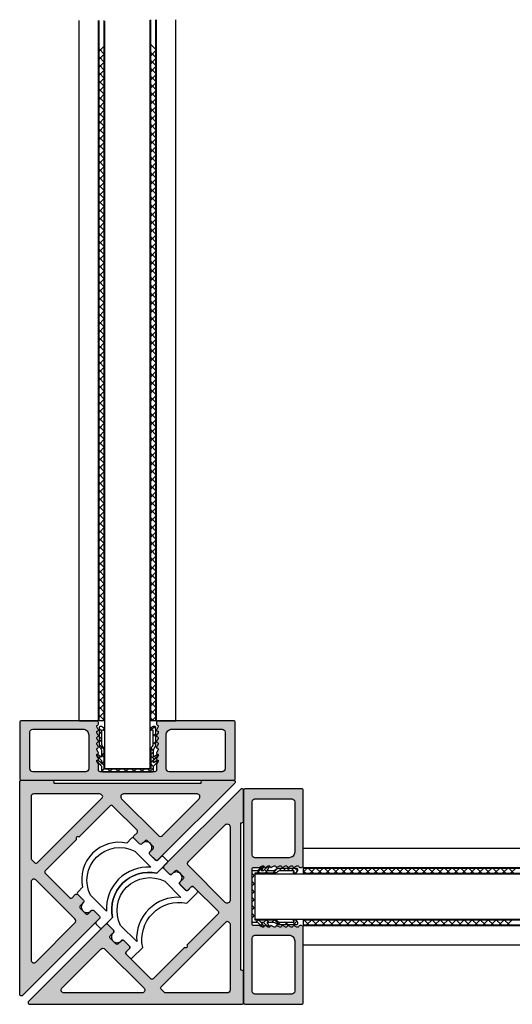
# Model space of a CAD drawing. Units: millimetres. Extents: x 7 to 5116, y -75 to 6585.
# Drawn here: x 212 to 299, y -75 to 99 of the extents above; entities that cross this region are included whole.
import ezdxf

# ---------------------------------------------------------------- set-up
doc = ezdxf.new("R2010")
doc.units = ezdxf.units.MM
doc.layers.add('FEIN', color=7, linetype='Continuous')
doc.layers.add('Hilfslinie', color=1, linetype='Continuous', true_color=0xff0000)
pattern_1 = [(45, (0, 0), (-0.70711, 0.70711), []), (135, (0, 0), (-0.70711, -0.70711), [])]

# ---------------------------------------------------------------- blocks, each defined once
blk = doc.blocks.new('*U33')
at = {"layer": 'FEIN'}
for points in [[(2725.01, -2016.3, -0.414214), (2725.31, -2016), (2726.71, -2016, 0.414214), (2727.01, -2015.7), (2727.01, -2015.6, -0.414214), (2728.01, -2014.6, -0.414214), (2729.01, -2015.6), (2729.01, -2015.7, 0.414214), (2729.31, -2016), (2730.71, -2016, 0.414214), (2731.01, -2015.7), (2731.01, -2014.9, -0.414214), (2731.31, -2014.6), (2732.21, -2014.6, -0.414214), (2732.51, -2014.9), (2732.51, -2017.5, 0.545455), (2732.5, -2028.5), (2732.51, -2031.1, -0.414684), (2732.21, -2031.4), (2731.31, -2031.4, -0.414214), (2731.01, -2031.1), (2731.01, -2030.2, 0.414214), (2730.81, -2030), (2729.31, -2030, 0.414214), (2729.01, -2030.3), (2729.01, -2030.4, -0.414214), (2728.01, -2031.4, -0.414214), (2727.01, -2030.4), (2727.01, -2030.3, 0.414214), (2726.71, -2030), (2725.31, -2030, -0.414214), (2725.01, -2029.7), (2725.01, -2028.5, -0.545455), (2725.01, -2017.5)], [(2727.01, -2028.5), (2731.01, -2028.49, -0.455555), (2731.01, -2017.51), (2727.01, -2017.5, 0.728699)]]:
    blk.add_lwpolyline(points, format="xyb", close=True, dxfattribs=at)
blk = doc.blocks.new('*U34')
at = {"layer": 'FEIN'}
for points in [[(2725.01, -2016.3, -0.414214), (2725.31, -2016), (2726.71, -2016, 0.414214), (2727.01, -2015.7), (2727.01, -2015.6, -0.414214), (2728.01, -2014.6, -0.414214), (2729.01, -2015.6), (2729.01, -2015.7, 0.414214), (2729.31, -2016), (2730.71, -2016, 0.414214), (2731.01, -2015.7), (2731.01, -2014.9, -0.414214), (2731.31, -2014.6), (2732.21, -2014.6, -0.414214), (2732.51, -2014.9), (2732.51, -2017.5, 0.545455), (2732.5, -2028.5), (2732.51, -2031.1, -0.414684), (2732.21, -2031.4), (2731.31, -2031.4, -0.414214), (2731.01, -2031.1), (2731.01, -2030.2, 0.414214), (2730.81, -2030), (2729.31, -2030, 0.414214), (2729.01, -2030.3), (2729.01, -2030.4, -0.414214), (2728.01, -2031.4, -0.414214), (2727.01, -2030.4), (2727.01, -2030.3, 0.414214), (2726.71, -2030), (2725.31, -2030, -0.414214), (2725.01, -2029.7), (2725.01, -2028.5, -0.545455), (2725.01, -2017.5)], [(2727.01, -2028.5), (2731.01, -2028.49, -0.455555), (2731.01, -2017.51), (2727.01, -2017.5, 0.728699)]]:
    blk.add_lwpolyline(points, format="xyb", close=True, dxfattribs=at)
blk = doc.blocks.new('*U35')
at = {"layer": 'FEIN'}
h = blk.add_hatch(dxfattribs=at)
h.set_pattern_fill('Dichtstoff', style=0)
h.set_pattern_definition(pattern_1)
h.paths.add_polyline_path([(0.9, -4.21, 0.189103), (0.63, -3.53, -0.189103), (0.5, -3.19), (0.5, -0.59), (0.76, -0.7, 0.543731), (0.9, -0.61), (0.9, -0.38, 0.229516), (0.86, -0.3), (0.56, -0.06, 0.208425), (0.41, 0), (0.2, 0, 0.414214), (0, -0.2), (0, -3.19, 0.189103), (0.27, -3.87, -0.189103), (0.4, -4.21), (0.4, -5.41), (-0.25, -5.01, 0.873078), (-0.37, -5.17), (0.4, -6), (0.4, -6.41), (-0.25, -6.01, 0.873078), (-0.37, -6.17), (0.4, -7), (0.4, -7.8, 0.414214), (0.6, -8), (9.4, -8, 0.414214), (9.6, -7.8), (9.6, -7), (10.37, -6.17, 0.873078), (10.25, -6.01), (9.6, -6.41), (9.6, -6), (10.37, -5.17, 0.873078), (10.25, -5.01), (9.6, -5.41), (9.6, -4.21, -0.189103), (9.73, -3.87, 0.189103), (10, -3.19), (10, -0.2, 0.414214), (9.8, 0), (9.59, 0, 0.208425), (9.44, -0.06), (9.14, -0.3, 0.229516), (9.1, -0.38), (9.1, -0.61, 0.543731), (9.24, -0.7), (9.5, -0.59), (9.5, -3.19, -0.189103), (9.37, -3.53, 0.189103), (9.1, -4.21), (9.1, -7.5), (0.9, -7.5)], flags=16)
at = {"layer": 'FEIN', "color": 7}
blk.add_lwpolyline([(0.9, -4.21, 0.189103), (0.63, -3.53, -0.189103), (0.5, -3.19), (0.5, -0.59), (0.76, -0.7, 0.543731), (0.9, -0.61), (0.9, -0.38, 0.229516), (0.86, -0.3), (0.56, -0.06, 0.208425), (0.41, 0), (0.2, 0, 0.414214), (0, -0.2), (0, -3.19, 0.189103), (0.27, -3.87, -0.189103), (0.4, -4.21), (0.4, -5.41), (-0.25, -5.01, 0.873078), (-0.37, -5.17), (0.4, -6), (0.4, -6.41), (-0.25, -6.01, 0.873078), (-0.37, -6.17), (0.4, -7), (0.4, -7.8, 0.414214), (0.6, -8), (9.4, -8, 0.414214), (9.6, -7.8), (9.6, -7), (10.37, -6.17, 0.873078), (10.25, -6.01), (9.6, -6.41), (9.6, -6), (10.37, -5.17, 0.873078), (10.25, -5.01), (9.6, -5.41), (9.6, -4.21, -0.189103), (9.73, -3.87, 0.189103), (10, -3.19), (10, -0.2, 0.414214), (9.8, 0), (9.59, 0, 0.208425), (9.44, -0.06), (9.14, -0.3, 0.229516), (9.1, -0.38), (9.1, -0.61, 0.543731), (9.24, -0.7), (9.5, -0.59), (9.5, -3.19, -0.189103), (9.37, -3.53, 0.189103), (9.1, -4.21), (9.1, -7.5), (0.9, -7.5)], format="xyb", close=True, dxfattribs=at)
blk = doc.blocks.new('*U36')
at = {"layer": 'FEIN'}
h = blk.add_hatch(dxfattribs=at)
h.set_pattern_fill('Dichtstoff', style=0)
h.set_pattern_definition(pattern_1)
h.paths.add_polyline_path([(0.9, -4.21, 0.189103), (0.63, -3.53, -0.189103), (0.5, -3.19), (0.5, -0.59), (0.76, -0.7, 0.543731), (0.9, -0.61), (0.9, -0.38, 0.229516), (0.86, -0.3), (0.56, -0.06, 0.208425), (0.41, 0), (0.2, 0, 0.414214), (0, -0.2), (0, -3.19, 0.189103), (0.27, -3.87, -0.189103), (0.4, -4.21), (0.4, -5.41), (-0.25, -5.01, 0.873078), (-0.37, -5.17), (0.4, -6), (0.4, -6.41), (-0.25, -6.01, 0.873078), (-0.37, -6.17), (0.4, -7), (0.4, -7.8, 0.414214), (0.6, -8), (9.4, -8, 0.414214), (9.6, -7.8), (9.6, -7), (10.37, -6.17, 0.873078), (10.25, -6.01), (9.6, -6.41), (9.6, -6), (10.37, -5.17, 0.873078), (10.25, -5.01), (9.6, -5.41), (9.6, -4.21, -0.189103), (9.73, -3.87, 0.189103), (10, -3.19), (10, -0.2, 0.414214), (9.8, 0), (9.59, 0, 0.208425), (9.44, -0.06), (9.14, -0.3, 0.229516), (9.1, -0.38), (9.1, -0.61, 0.543731), (9.24, -0.7), (9.5, -0.59), (9.5, -3.19, -0.189103), (9.37, -3.53, 0.189103), (9.1, -4.21), (9.1, -7.5), (0.9, -7.5)], flags=16)
at = {"layer": 'FEIN', "color": 7}
blk.add_lwpolyline([(0.9, -4.21, 0.189103), (0.63, -3.53, -0.189103), (0.5, -3.19), (0.5, -0.59), (0.76, -0.7, 0.543731), (0.9, -0.61), (0.9, -0.38, 0.229516), (0.86, -0.3), (0.56, -0.06, 0.208425), (0.41, 0), (0.2, 0, 0.414214), (0, -0.2), (0, -3.19, 0.189103), (0.27, -3.87, -0.189103), (0.4, -4.21), (0.4, -5.41), (-0.25, -5.01, 0.873078), (-0.37, -5.17), (0.4, -6), (0.4, -6.41), (-0.25, -6.01, 0.873078), (-0.37, -6.17), (0.4, -7), (0.4, -7.8, 0.414214), (0.6, -8), (9.4, -8, 0.414214), (9.6, -7.8), (9.6, -7), (10.37, -6.17, 0.873078), (10.25, -6.01), (9.6, -6.41), (9.6, -6), (10.37, -5.17, 0.873078), (10.25, -5.01), (9.6, -5.41), (9.6, -4.21, -0.189103), (9.73, -3.87, 0.189103), (10, -3.19), (10, -0.2, 0.414214), (9.8, 0), (9.59, 0, 0.208425), (9.44, -0.06), (9.14, -0.3, 0.229516), (9.1, -0.38), (9.1, -0.61, 0.543731), (9.24, -0.7), (9.5, -0.59), (9.5, -3.19, -0.189103), (9.37, -3.53, 0.189103), (9.1, -4.21), (9.1, -7.5), (0.9, -7.5)], format="xyb", close=True, dxfattribs=at)

msp = doc.modelspace()

# ---------------------------------------------------------------- hatches: boundary and pattern name
at = {"layer": 'FEIN', "ltscale": 0.333333, "true_color": 0xcccccc}
h = msp.add_hatch(color=254, dxfattribs=at)
h.paths.add_polyline_path([(249.777, -25.318, 0.4142136), (249.477, -25.018), (236.202, -25.018, 0.4142136), (235.902, -25.318), (235.902, -25.614, 0.2679492), (236.002, -25.787), (236.102, -25.845, -0.4142136), (236.175, -26.118), (235.929, -26.545, 0.4959828), (236.052, -26.839, -0.4959828), (236.175, -27.132), (235.924, -27.568, 0.4795533), (236.056, -27.851, -0.4897218), (236.175, -28.143), (235.93, -28.568, 0.4646112), (236.034, -28.856, -0.5335359), (236.173, -29.157), (235.928, -29.581, 0.5122997), (236.068, -29.874, -0.470827), (236.175, -30.163), (235.929, -30.59, 0.4142136), (236.002, -30.863), (236.102, -30.921, -0.4142136), (236.175, -31.194), (235.929, -31.621, 0.4142136), (236.002, -31.894), (236.102, -31.952, -0.4142136), (236.175, -32.225), (235.929, -32.652, 0.1316525), (235.902, -32.752), (235.902, -33.718, -0.4142136), (235.602, -34.018), (225.952, -34.018, -0.4142136), (225.652, -33.718), (225.652, -32.752, 0.1316525), (225.625, -32.652), (225.379, -32.225, -0.4142136), (225.452, -31.952), (225.552, -31.894, 0.4142136), (225.625, -31.621), (225.379, -31.194, -0.4142136), (225.452, -30.921), (225.552, -30.863, 0.4142136), (225.625, -30.59), (225.379, -30.163, -0.470827), (225.486, -29.874, 0.5122997), (225.626, -29.581), (225.381, -29.157, -0.5335359), (225.52, -28.856, 0.4646112), (225.624, -28.568), (225.379, -28.143, -0.4897218), (225.498, -27.851, 0.4795533), (225.63, -27.568), (225.379, -27.132, -0.4959828), (225.502, -26.839, 0.4959828), (225.625, -26.545), (225.379, -26.118, -0.4142136), (225.452, -25.845), (225.552, -25.787, 0.2679492), (225.652, -25.614), (225.652, -25.318, 0.4142136), (225.352, -25.018), (212.077, -25.018, 0.4142136), (211.777, -25.318), (211.777, -35.218, 0.4142136), (212.077, -35.518), (249.477, -35.518, 0.4142136), (249.777, -35.218)], flags=16)
h.paths.add_polyline_path([(237.602, -27.518, -0.4142136), (238.602, -26.518), (247.477, -26.518, -0.4142136), (247.977, -27.018), (247.977, -33.518, -0.4142136), (247.477, -34.018), (238.102, -34.018, -0.4142136), (237.602, -33.518)], flags=0)
h.paths.add_polyline_path([(213.577, -27.018, -0.4142136), (214.077, -26.518), (222.952, -26.518, -0.4142136), (223.952, -27.518), (223.952, -33.518, -0.4142136), (223.452, -34.018), (214.077, -34.018, -0.4142136), (213.577, -33.518)], flags=0)
at = {"layer": 'FEIN', "linetype": 'Continuous', "true_color": 0xcccccc}
h = msp.add_hatch(color=254, dxfattribs=at)
h.paths.add_polyline_path([(232.474, -44.76), (231.908, -45.326, 0.4142136), (231.908, -45.75), (232.898, -46.74, 0.4142136), (233.323, -46.74), (233.888, -46.175, -0.4142136), (234.313, -46.175), (235.302, -47.164, -0.4142136), (235.302, -47.589), (234.737, -48.154, 0.4142136), (234.737, -48.579), (235.727, -49.569, 0.4142136), (236.151, -49.569), (249.689, -36.03, 0.1989124), (249.777, -35.818, 0.1989124), (249.689, -35.606, 0.1989124), (249.477, -35.518), (244.077, -35.518, 0.4142136), (243.777, -35.818), (243.777, -36.018), (217.777, -36.018), (217.777, -35.818, 0.4142136), (217.477, -35.518), (212.077, -35.518, 0.4142136), (211.777, -35.818), (211.777, -73.218, 0.1989124), (211.865, -73.43, 0.1989124), (212.077, -73.518, 0.1989124), (212.289, -73.43), (225.827, -59.892, 0.4142136), (225.827, -59.468), (224.837, -58.478, 0.4142136), (224.413, -58.478), (223.847, -59.044, -0.4142136), (223.423, -59.044), (222.433, -58.054, -0.4142136), (222.433, -57.63), (222.999, -57.064, 0.4142136), (222.999, -56.64), (222.009, -55.65, 0.4142136), (221.585, -55.65), (221.019, -56.215, -0.4142136), (220.595, -56.215), (216.281, -51.902, -0.4142136), (216.281, -51.478), (221.797, -45.962, -1), (222.221, -45.538), (227.736, -40.023, -0.4142136), (228.161, -40.023), (232.474, -44.336, -0.4142136)], flags=16)
h.paths.add_polyline_path([(229.738, -38.772, -0.6681786), (230.092, -37.918), (243.059, -37.918, -0.6681786), (243.412, -38.772), (236.929, -45.255, -0.4142136), (236.222, -45.255)], flags=0)
h.paths.add_polyline_path([(213.865, -49.486, -0.1989124), (213.777, -49.273), (213.777, -38.418, -0.4142136), (214.277, -37.918), (225.932, -37.918, -0.1989124), (226.144, -38.006), (226.322, -38.184, -0.4142136), (226.322, -38.608), (214.867, -50.064, -0.4142136), (214.443, -50.064)], flags=0)
h.paths.add_polyline_path([(221.514, -59.963, -0.4142136), (221.514, -60.67), (214.631, -67.554, -0.6681786), (213.777, -67.2), (213.777, -53.433, -0.6681786), (214.631, -53.08)], flags=0)
h = msp.add_hatch(color=254, dxfattribs=at)
h.paths.add_polyline_path([(242.442, -54.303), (246.756, -58.616, -0.4142136), (246.756, -59.041), (241.24, -64.556, -1), (240.816, -64.98), (235.301, -70.496, -0.4142136), (234.876, -70.496), (230.563, -66.182, -0.4142136), (230.563, -65.758), (231.129, -65.192, 0.4142136), (231.129, -64.768), (230.139, -63.778, 0.4142136), (229.715, -63.778), (229.149, -64.344, -0.4142136), (228.725, -64.344), (227.735, -63.354, -0.4142136), (227.735, -62.93), (228.3, -62.364, 0.4142136), (228.3, -61.94), (227.31, -60.95, 0.4142136), (226.886, -60.95), (213.348, -74.488, 0.1989124), (213.26, -74.7, 0.1989124), (213.348, -74.912, 0.1989124), (213.56, -75), (250.96, -75, 0.4142136), (251.26, -74.7), (251.26, -69.3, 0.4142136), (250.96, -69), (250.76, -69), (250.76, -43), (250.96, -43, 0.4142136), (251.26, -42.7), (251.26, -37.3, 0.1989124), (251.172, -37.088, 0.1989124), (250.96, -37, 0.1989124), (250.748, -37.088), (237.21, -50.626, 0.4142136), (237.21, -51.05), (238.2, -52.04, 0.4142136), (238.624, -52.04), (239.19, -51.475, -0.4142136), (239.614, -51.475), (240.604, -52.464, -0.4142136), (240.604, -52.889), (240.038, -53.454, 0.4142136), (240.038, -53.879), (241.028, -54.869, 0.4142136), (241.453, -54.869), (242.018, -54.303, -0.4142136)], flags=16)
h.paths.add_polyline_path([(241.523, -50.555, -0.4142136), (241.523, -49.848), (248.007, -43.365, -0.6681786), (248.86, -43.718), (248.86, -56.685, -0.6681786), (248.007, -57.039)], flags=0)
h.paths.add_polyline_path([(236.715, -72.334, -0.4142136), (236.715, -71.91), (248.17, -60.455, -0.4142136), (248.594, -60.455), (248.772, -60.633, -0.1989124), (248.86, -60.845), (248.86, -72.5, -0.4142136), (248.36, -73), (237.505, -73, -0.1989124), (237.293, -72.912)], flags=0)
h.paths.add_polyline_path([(233.699, -72.146, -0.6681786), (233.345, -73), (219.579, -73, -0.6681786), (219.225, -72.146), (226.108, -65.263, -0.4142136), (226.815, -65.263)], flags=0)
at = {"layer": 'FEIN', "ltscale": 0.333333, "true_color": 0xcccccc}
h = msp.add_hatch(color=254, dxfattribs=at)
h.paths.add_polyline_path([(261.46, -75, 0.4142136), (261.76, -74.7), (261.76, -61.425, 0.4142136), (261.46, -61.125), (261.164, -61.125, 0.2679492), (260.991, -61.225), (260.933, -61.325, -0.4142136), (260.66, -61.398), (260.233, -61.152, 0.4959828), (259.94, -61.275, -0.4959828), (259.646, -61.398), (259.21, -61.147, 0.4795533), (258.928, -61.279, -0.4897218), (258.635, -61.398), (258.211, -61.153, 0.4646112), (257.923, -61.257, -0.5335359), (257.621, -61.396), (257.197, -61.151, 0.5122997), (256.904, -61.291, -0.470827), (256.615, -61.398), (256.188, -61.152, 0.4142136), (255.915, -61.225), (255.858, -61.325, -0.4142136), (255.584, -61.398), (255.158, -61.152, 0.4142136), (254.884, -61.225), (254.827, -61.325, -0.4142136), (254.553, -61.398), (254.127, -61.152, 0.1316525), (254.027, -61.125), (253.06, -61.125, -0.4142136), (252.76, -60.825), (252.76, -51.175, -0.4142136), (253.06, -50.875), (254.027, -50.875, 0.1316525), (254.127, -50.848), (254.553, -50.602, -0.4142136), (254.827, -50.675), (254.884, -50.775, 0.4142136), (255.158, -50.848), (255.584, -50.602, -0.4142136), (255.858, -50.675), (255.915, -50.775, 0.4142136), (256.188, -50.848), (256.615, -50.602, -0.470827), (256.904, -50.709, 0.5122997), (257.197, -50.849), (257.621, -50.604, -0.5335359), (257.923, -50.743, 0.4646112), (258.211, -50.847), (258.635, -50.602, -0.4897218), (258.928, -50.721, 0.4795533), (259.21, -50.853), (259.646, -50.602, -0.4959828), (259.94, -50.725, 0.4959828), (260.233, -50.848), (260.66, -50.602, -0.4142136), (260.933, -50.675), (260.991, -50.775, 0.2679492), (261.164, -50.875), (261.46, -50.875, 0.4142136), (261.76, -50.575), (261.76, -37.3, 0.4142136), (261.46, -37), (251.56, -37, 0.4142136), (251.26, -37.3), (251.26, -74.7, 0.4142136), (251.56, -75)], flags=16)
h.paths.add_polyline_path([(259.26, -62.825, -0.4142136), (260.26, -63.825), (260.26, -72.7, -0.4142136), (259.76, -73.2), (253.26, -73.2, -0.4142136), (252.76, -72.7), (252.76, -63.325, -0.4142136), (253.26, -62.825)], flags=0)
h.paths.add_polyline_path([(259.76, -38.8, -0.4142136), (260.26, -39.3), (260.26, -48.175, -0.4142136), (259.26, -49.175), (253.26, -49.175, -0.4142136), (252.76, -48.675), (252.76, -39.3, -0.4142136), (253.26, -38.8)], flags=0)

# ---------------------------------------------------------------- linework, layer by layer
at = {"layer": 'FEIN'}
for p, q in [((222.252, -25.018), (222.252, 98.344)), ((225.652, -25.018), (225.652, 98.377)), ((225.775, -25.018), (225.775, 98.378)), ((226.677, -25.018), (226.677, 98.387)), ((226.777, -33.518), (226.777, 98.261)), ((234.769, -33.518), (234.769, 98.419)), ((234.875, -25.018), (234.875, 98.466)), ((235.777, -25.018), (235.777, 98.475)), ((235.902, -25.018), (235.902, 98.476)), ((239.302, -25.018), (239.302, 98.509)), ((225.775, 92.96), (226.677, 93.862)), ((234.875, 94.161), (235.777, 93.259)), ((225.775, 93.361), (226.677, 92.459)), ((225.775, 91.545), (226.677, 92.447)), ((234.875, 92.16), (235.777, 93.062)), ((234.875, 92.746), (235.777, 91.844)), ((225.775, 91.947), (226.677, 91.045)), ((225.775, 90.131), (226.677, 91.033)), ((225.775, 90.533), (226.677, 89.631)), ((234.875, 90.746), (235.777, 91.648)), ((234.875, 91.332), (235.777, 90.43)), ((234.875, 89.332), (235.777, 90.234)), ((225.775, 88.717), (226.677, 89.619)), ((225.775, 89.118), (226.677, 88.216)), ((234.875, 89.918), (235.777, 89.016)), ((234.875, 87.917), (235.777, 88.82)), ((234.875, 88.504), (235.777, 87.602)), ((225.775, 87.303), (226.677, 88.205)), ((225.775, 87.704), (226.677, 86.802)), ((225.775, 85.889), (226.677, 86.791)), ((234.875, 86.503), (235.777, 87.405)), ((234.875, 87.09), (235.777, 86.187)), ((225.775, 86.29), (226.677, 85.388)), ((225.775, 84.474), (226.677, 85.376)), ((234.875, 85.089), (235.777, 85.991)), ((234.875, 85.675), (235.777, 84.773)), ((225.775, 84.876), (226.677, 83.974)), ((225.775, 83.06), (226.677, 83.962)), ((225.775, 83.462), (226.677, 82.56)), ((234.875, 83.675), (235.777, 84.577)), ((234.875, 84.261), (235.777, 83.359)), ((225.775, 81.646), (226.677, 82.548)), ((225.775, 82.047), (226.677, 81.145)), ((234.875, 82.261), (235.777, 83.163)), ((234.875, 82.847), (235.777, 81.945)), ((234.875, 80.846), (235.777, 81.748)), ((225.775, 80.232), (226.677, 81.134)), ((225.775, 80.633), (226.677, 79.731)), ((234.875, 81.433), (235.777, 80.531)), ((234.875, 79.432), (235.777, 80.334)), ((234.875, 80.018), (235.777, 79.116)), ((225.775, 78.817), (226.677, 79.72)), ((225.775, 79.219), (226.677, 78.317)), ((225.775, 77.403), (226.677, 78.305)), ((234.875, 78.018), (235.777, 78.92)), ((234.875, 78.604), (235.777, 77.702)), ((225.775, 77.805), (226.677, 76.903)), ((225.775, 75.989), (226.677, 76.891)), ((225.775, 76.391), (226.677, 75.488)), ((234.875, 76.604), (235.777, 77.506)), ((234.875, 77.19), (235.777, 76.288)), ((225.775, 74.575), (226.677, 75.477)), ((225.775, 74.976), (226.677, 74.074)), ((234.875, 75.19), (235.777, 76.092)), ((234.875, 75.776), (235.777, 74.874)), ((234.875, 73.775), (235.777, 74.677)), ((225.775, 73.161), (226.677, 74.063)), ((225.775, 73.562), (226.677, 72.66)), ((234.875, 74.362), (235.777, 73.46)), ((234.875, 72.361), (235.777, 73.263)), ((234.875, 72.947), (235.777, 72.045)), ((225.775, 71.746), (226.677, 72.648)), ((225.775, 72.148), (226.677, 71.246)), ((225.775, 70.332), (226.677, 71.234)), ((234.875, 70.947), (235.777, 71.849)), ((234.875, 71.533), (235.777, 70.631)), ((225.775, 70.734), (226.677, 69.832)), ((225.775, 68.918), (226.677, 69.82)), ((234.875, 69.533), (235.777, 70.435)), ((234.875, 70.119), (235.777, 69.217)), ((225.775, 69.319), (226.677, 68.417)), ((225.775, 67.504), (226.677, 68.406)), ((225.775, 67.905), (226.677, 67.003)), ((234.875, 68.118), (235.777, 69.021)), ((234.875, 68.705), (235.777, 67.803)), ((225.775, 66.09), (226.677, 66.992)), ((225.775, 66.491), (226.677, 65.589)), ((234.875, 66.704), (235.777, 67.606)), ((234.875, 67.291), (235.777, 66.388)), ((234.875, 65.29), (235.777, 66.192)), ((225.775, 64.675), (226.677, 65.577)), ((225.775, 65.077), (226.677, 64.175)), ((234.875, 65.876), (235.777, 64.974)), ((234.875, 63.876), (235.777, 64.778)), ((234.875, 64.462), (235.777, 63.56)), ((225.775, 63.261), (226.677, 64.163)), ((225.775, 63.663), (226.677, 62.761)), ((225.775, 61.847), (226.677, 62.749)), ((234.875, 62.462), (235.777, 63.364)), ((234.875, 63.048), (235.777, 62.146)), ((225.775, 62.248), (226.677, 61.346)), ((225.775, 60.433), (226.677, 61.335)), ((225.775, 60.834), (226.677, 59.932)), ((234.875, 61.047), (235.777, 61.949)), ((234.875, 61.634), (235.777, 60.732)), ((225.775, 59.018), (226.677, 59.921)), ((225.775, 59.42), (226.677, 58.518)), ((234.875, 59.633), (235.777, 60.535)), ((234.875, 60.219), (235.777, 59.317)), ((234.875, 58.219), (235.777, 59.121)), ((225.775, 57.604), (226.677, 58.506)), ((225.775, 58.006), (226.677, 57.104)), ((234.875, 58.805), (235.777, 57.903)), ((234.875, 56.805), (235.777, 57.707)), ((234.875, 57.391), (235.777, 56.489)), ((225.775, 56.19), (226.677, 57.092)), ((225.775, 56.592), (226.677, 55.69)), ((225.775, 54.776), (226.677, 55.678)), ((234.875, 55.391), (235.777, 56.293)), ((234.875, 55.977), (235.777, 55.075)), ((225.775, 55.177), (226.677, 54.275)), ((225.775, 53.362), (226.677, 54.264)), ((234.875, 53.976), (235.777, 54.878)), ((234.875, 54.563), (235.777, 53.661)), ((225.775, 53.763), (226.677, 52.861)), ((225.775, 51.947), (226.677, 52.849)), ((225.775, 52.349), (226.677, 51.447)), ((234.875, 52.562), (235.777, 53.464)), ((234.875, 53.148), (235.777, 52.246)), ((225.775, 50.533), (226.677, 51.435)), ((225.775, 50.935), (226.677, 50.033)), ((234.875, 51.148), (235.777, 52.05)), ((234.875, 51.734), (235.777, 50.832)), ((234.875, 49.734), (235.777, 50.636)), ((234.875, 50.32), (235.777, 49.418)), ((225.775, 49.119), (226.677, 50.021)), ((225.775, 49.521), (226.677, 48.618)), ((225.775, 47.705), (226.677, 48.607)), ((234.875, 48.319), (235.777, 49.222)), ((234.875, 48.906), (235.777, 48.004)), ((225.775, 48.106), (226.677, 47.204)), ((225.775, 46.291), (226.677, 47.193)), ((234.875, 46.905), (235.777, 47.807)), ((234.875, 47.492), (235.777, 46.59)), ((225.775, 46.692), (226.677, 45.79)), ((225.775, 44.876), (226.677, 45.778)), ((225.775, 45.278), (226.677, 44.376)), ((234.875, 45.491), (235.777, 46.393)), ((234.875, 46.077), (235.777, 45.175)), ((225.775, 43.462), (226.677, 44.364)), ((225.775, 43.864), (226.677, 42.962)), ((234.875, 44.077), (235.777, 44.979)), ((234.875, 44.663), (235.777, 43.761)), ((234.875, 42.663), (235.777, 43.565)), ((225.775, 42.048), (226.677, 42.95)), ((225.775, 42.449), (226.677, 41.547)), ((234.875, 43.249), (235.777, 42.347)), ((234.875, 41.248), (235.777, 42.15)), ((234.875, 41.835), (235.777, 40.933)), ((225.775, 40.634), (226.677, 41.536)), ((225.775, 41.035), (226.677, 40.133)), ((225.775, 39.219), (226.677, 40.122)), ((234.875, 39.834), (235.777, 40.736)), ((234.875, 40.421), (235.777, 39.518)), ((225.775, 39.621), (226.677, 38.719)), ((225.775, 37.805), (226.677, 38.707)), ((225.775, 38.207), (226.677, 37.305)), ((234.875, 38.42), (235.777, 39.322)), ((234.875, 39.006), (235.777, 38.104)), ((225.775, 36.391), (226.677, 37.293)), ((225.775, 36.793), (226.677, 35.891)), ((234.875, 37.006), (235.777, 37.908)), ((234.875, 37.592), (235.777, 36.69)), ((234.875, 35.592), (235.777, 36.494)), ((225.775, 34.977), (226.677, 35.879)), ((225.775, 35.378), (226.677, 34.476)), ((234.875, 36.178), (235.777, 35.276)), ((234.875, 34.177), (235.777, 35.079)), ((234.875, 34.764), (235.777, 33.862)), ((225.775, 33.563), (226.677, 34.465)), ((225.775, 33.964), (226.677, 33.062)), ((225.775, 32.148), (226.677, 33.05)), ((234.875, 32.763), (235.777, 33.665)), ((234.875, 33.349), (235.777, 32.447)), ((225.775, 32.55), (226.677, 31.648)), ((225.775, 30.734), (226.677, 31.636)), ((234.875, 31.349), (235.777, 32.251)), ((234.875, 31.935), (235.777, 31.033)), ((225.775, 31.136), (226.677, 30.234)), ((225.775, 29.32), (226.677, 30.222)), ((225.775, 29.722), (226.677, 28.819)), ((234.875, 29.935), (235.777, 30.837)), ((234.875, 30.521), (235.777, 29.619)), ((225.775, 27.906), (226.677, 28.808)), ((225.775, 28.307), (226.677, 27.405)), ((234.875, 28.52), (235.777, 29.423)), ((234.875, 29.107), (235.777, 28.205)), ((234.875, 27.106), (235.777, 28.008)), ((225.775, 26.492), (226.677, 27.394)), ((225.775, 26.893), (226.677, 25.991)), ((234.875, 27.693), (235.777, 26.791)), ((234.875, 25.692), (235.777, 26.594)), ((234.875, 26.278), (235.777, 25.376)), ((225.775, 25.077), (226.677, 25.979)), ((225.775, 25.479), (226.677, 24.577)), ((225.775, 23.663), (226.677, 24.565)), ((234.875, 24.278), (235.777, 25.18)), ((234.875, 24.864), (235.777, 23.962)), ((225.775, 24.065), (226.677, 23.163)), ((225.775, 22.249), (226.677, 23.151)), ((225.775, 22.65), (226.677, 21.748)), ((234.875, 22.864), (235.777, 23.766)), ((234.875, 23.45), (235.777, 22.548)), ((225.775, 20.835), (226.677, 21.737)), ((225.775, 21.236), (226.677, 20.334)), ((234.875, 21.449), (235.777, 22.351)), ((234.875, 22.036), (235.777, 21.134)), ((234.875, 20.035), (235.777, 20.937)), ((225.775, 19.42), (226.677, 20.323)), ((225.775, 19.822), (226.677, 18.92)), ((234.875, 20.622), (235.777, 19.719)), ((234.875, 18.621), (235.777, 19.523)), ((234.875, 19.207), (235.777, 18.305)), ((225.775, 18.006), (226.677, 18.908)), ((225.775, 18.408), (226.677, 17.506)), ((225.775, 16.592), (226.677, 17.494)), ((234.875, 17.207), (235.777, 18.109)), ((234.875, 17.793), (235.777, 16.891)), ((225.775, 16.994), (226.677, 16.092)), ((225.775, 15.178), (226.677, 16.08)), ((234.875, 15.793), (235.777, 16.695)), ((234.875, 16.379), (235.777, 15.477)), ((225.775, 15.579), (226.677, 14.677)), ((225.775, 13.764), (226.677, 14.666)), ((225.775, 14.165), (226.677, 13.263)), ((234.875, 14.378), (235.777, 15.28)), ((234.875, 14.965), (235.777, 14.063)), ((225.775, 12.349), (226.677, 13.251)), ((225.775, 12.751), (226.677, 11.849)), ((234.875, 12.964), (235.777, 13.866)), ((234.875, 13.55), (235.777, 12.648)), ((234.875, 11.55), (235.777, 12.452)), ((225.775, 10.935), (226.677, 11.837)), ((225.775, 11.337), (226.677, 10.435)), ((225.775, 9.521), (226.677, 10.423)), ((234.875, 12.136), (235.777, 11.234)), ((234.875, 10.136), (235.777, 11.038)), ((234.875, 10.722), (235.777, 9.82)), ((225.775, 9.923), (226.677, 9.02)), ((225.775, 8.107), (226.677, 9.009)), ((234.875, 8.721), (235.777, 9.624)), ((234.875, 9.308), (235.777, 8.406)), ((225.775, 8.508), (226.677, 7.606)), ((225.775, 6.693), (226.677, 7.595)), ((225.775, 7.094), (226.677, 6.192)), ((234.875, 7.307), (235.777, 8.209)), ((234.875, 7.894), (235.777, 6.992)), ((225.775, 5.278), (226.677, 6.18)), ((225.775, 5.68), (226.677, 4.778)), ((234.875, 5.893), (235.777, 6.795)), ((234.875, 6.479), (235.777, 5.577)), ((234.875, 4.479), (235.777, 5.381)), ((225.775, 3.864), (226.677, 4.766)), ((225.775, 4.266), (226.677, 3.364)), ((234.875, 5.065), (235.777, 4.163)), ((234.875, 3.065), (235.777, 3.967)), ((234.875, 3.651), (235.777, 2.749)), ((225.775, 2.45), (226.677, 3.352)), ((225.775, 2.851), (226.677, 1.949)), ((225.775, 1.036), (226.677, 1.938)), ((234.875, 1.65), (235.777, 2.552)), ((234.875, 2.237), (235.777, 1.335)), ((225.775, 1.437), (226.677, 0.535)), ((225.775, -0.379), (226.677, 0.524)), ((225.775, 0.023), (226.677, -0.879)), ((234.875, 0.236), (235.777, 1.138)), ((234.875, 0.823), (235.777, -0.08)), ((225.775, -1.793), (226.677, -0.891)), ((225.775, -1.391), (226.677, -2.293)), ((234.875, -1.178), (235.777, -0.276)), ((234.875, -0.592), (235.777, -1.494)), ((234.875, -2.592), (235.777, -1.69)), ((225.775, -3.207), (226.677, -2.305)), ((225.775, -2.805), (226.677, -3.707)), ((234.875, -2.006), (235.777, -2.908)), ((234.875, -4.006), (235.777, -3.104)), ((234.875, -3.42), (235.777, -4.322)), ((225.775, -4.621), (226.677, -3.719)), ((225.775, -4.22), (226.677, -5.122)), ((225.775, -6.035), (226.677, -5.133)), ((234.875, -5.421), (235.777, -4.519)), ((234.875, -4.834), (235.777, -5.736)), ((225.775, -5.634), (226.677, -6.536)), ((225.775, -7.45), (226.677, -6.548)), ((234.875, -6.835), (235.777, -5.933)), ((234.875, -6.249), (235.777, -7.151)), ((225.775, -7.048), (226.677, -7.95)), ((225.775, -8.864), (226.677, -7.962)), ((225.775, -8.462), (226.677, -9.364)), ((234.875, -8.249), (235.777, -7.347)), ((234.875, -7.663), (235.777, -8.565)), ((225.775, -10.278), (226.677, -9.376)), ((225.775, -9.876), (226.677, -10.779)), ((234.875, -9.663), (235.777, -8.761)), ((234.875, -9.077), (235.777, -9.979)), ((234.875, -11.078), (235.777, -10.175)), ((225.775, -11.692), (226.677, -10.79)), ((225.775, -11.291), (226.677, -12.193)), ((234.875, -10.491), (235.777, -11.393)), ((234.875, -12.492), (235.777, -11.59)), ((234.875, -11.905), (235.777, -12.807)), ((225.775, -13.106), (226.677, -12.204)), ((225.775, -12.705), (226.677, -13.607)), ((225.775, -14.521), (226.677, -13.619)), ((234.875, -13.906), (235.777, -13.004)), ((234.875, -13.32), (235.777, -14.222)), ((225.775, -14.119), (226.677, -15.021)), ((225.775, -15.935), (226.677, -15.033)), ((225.775, -15.533), (226.677, -16.435)), ((234.875, -15.32), (235.777, -14.418)), ((234.875, -14.734), (235.777, -15.636)), ((225.775, -17.349), (226.677, -16.447)), ((225.775, -16.948), (226.677, -17.85)), ((234.875, -16.734), (235.777, -15.832)), ((234.875, -16.148), (235.777, -17.05)), ((234.875, -18.149), (235.777, -17.246)), ((225.775, -18.763), (226.677, -17.861)), ((225.775, -18.362), (226.677, -19.264)), ((234.875, -17.562), (235.777, -18.464)), ((234.875, -19.563), (235.777, -18.661)), ((234.875, -18.976), (235.777, -19.879)), ((225.775, -20.178), (226.677, -19.275)), ((225.775, -19.776), (226.677, -20.678)), ((225.775, -21.592), (226.677, -20.69)), ((234.875, -20.977), (235.777, -20.075)), ((234.875, -20.391), (235.777, -21.293)), ((225.775, -21.19), (226.677, -22.092)), ((225.775, -23.006), (226.677, -22.104)), ((234.875, -22.391), (235.777, -21.489)), ((234.875, -21.805), (235.777, -22.707)), ((225.775, -22.604), (226.677, -23.506)), ((225.775, -24.42), (226.677, -23.518)), ((225.775, -24.019), (226.677, -24.921)), ((234.875, -23.805), (235.777, -22.903)), ((234.875, -23.219), (235.777, -24.121)), ((222.252, -25.018), (225.652, -25.018)), ((226.677, -25.018), (225.775, -25.018)), ((226.591, -25.018), (226.677, -24.932)), ((234.875, -24.633), (235.26, -25.018)), ((235.777, -25.018), (234.875, -25.018)), ((235.076, -25.018), (235.777, -24.318)), ((235.902, -25.018), (239.302, -25.018)), ((226.777, -33.518), (234.769, -33.518)), ((261.76, -47.475), (385.287, -47.475)), ((261.76, -50.875), (261.76, -47.475)), ((253.26, -52.008), (385.197, -52.008)), ((261.76, -50.875), (385.254, -50.875)), ((261.76, -51), (385.253, -51)), ((261.76, -51), (261.76, -51.902)), ((261.76, -51.701), (262.461, -51)), ((262.145, -51.902), (261.76, -51.517)), ((261.76, -51.902), (385.244, -51.902)), ((263.559, -51.902), (262.657, -51)), ((262.973, -51.902), (263.875, -51)), ((264.974, -51.902), (264.072, -51)), ((264.387, -51.902), (265.289, -51)), ((266.388, -51.902), (265.486, -51)), ((265.801, -51.902), (266.704, -51)), ((267.802, -51.902), (266.9, -51)), ((267.216, -51.902), (268.118, -51)), ((269.216, -51.902), (268.314, -51)), ((268.63, -51.902), (269.532, -51)), ((270.63, -51.902), (269.728, -51)), ((270.044, -51.902), (270.946, -51)), ((272.045, -51.902), (271.143, -51)), ((271.458, -51.902), (272.36, -51)), ((273.459, -51.902), (272.557, -51)), ((272.873, -51.902), (273.775, -51)), ((274.873, -51.902), (273.971, -51)), ((274.287, -51.902), (275.189, -51)), ((276.287, -51.902), (275.385, -51)), ((275.701, -51.902), (276.603, -51)), ((277.702, -51.902), (276.799, -51)), ((277.115, -51.902), (278.017, -51)), ((279.116, -51.902), (278.214, -51)), ((278.529, -51.902), (279.431, -51)), ((280.53, -51.902), (279.628, -51)), ((279.944, -51.902), (280.846, -51)), ((281.944, -51.902), (281.042, -51)), ((281.358, -51.902), (282.26, -51)), ((283.358, -51.902), (282.456, -51)), ((282.772, -51.902), (283.674, -51)), ((284.773, -51.902), (283.871, -51)), ((284.186, -51.902), (285.088, -51)), ((286.187, -51.902), (285.285, -51)), ((285.6, -51.902), (286.503, -51)), ((287.601, -51.902), (286.699, -51)), ((287.015, -51.902), (287.917, -51)), ((289.015, -51.902), (288.113, -51)), ((288.429, -51.902), (289.331, -51)), ((290.429, -51.902), (289.527, -51)), ((289.843, -51.902), (290.745, -51)), ((291.844, -51.902), (290.942, -51)), ((291.257, -51.902), (292.159, -51)), ((293.258, -51.902), (292.356, -51)), ((292.672, -51.902), (293.574, -51)), ((294.672, -51.902), (293.77, -51)), ((294.086, -51.902), (294.988, -51)), ((296.086, -51.902), (295.184, -51)), ((295.5, -51.902), (296.402, -51)), ((297.501, -51.902), (296.598, -51)), ((296.914, -51.902), (297.816, -51)), ((298.915, -51.902), (298.013, -51)), ((298.328, -51.902), (299.23, -51)), ((253.26, -60), (385.039, -60)), ((261.76, -60.1), (385.165, -60.1)), ((261.76, -60.1), (261.76, -61.002)), ((261.76, -60.186), (261.846, -60.1)), ((262.76, -61.002), (261.858, -60.1)), ((262.358, -61.002), (263.26, -60.1)), ((264.174, -61.002), (263.272, -60.1)), ((263.773, -61.002), (264.675, -60.1)), ((265.588, -61.002), (264.686, -60.1)), ((265.187, -61.002), (266.089, -60.1)), ((267.003, -61.002), (266.1, -60.1)), ((266.601, -61.002), (267.503, -60.1)), ((268.417, -61.002), (267.515, -60.1)), ((268.015, -61.002), (268.917, -60.1)), ((269.831, -61.002), (268.929, -60.1)), ((269.429, -61.002), (270.331, -60.1)), ((271.245, -61.002), (270.343, -60.1)), ((270.844, -61.002), (271.746, -60.1)), ((272.659, -61.002), (271.757, -60.1)), ((272.258, -61.002), (273.16, -60.1)), ((274.074, -61.002), (273.172, -60.1)), ((273.672, -61.002), (274.574, -60.1)), ((275.488, -61.002), (274.586, -60.1)), ((275.086, -61.002), (275.988, -60.1)), ((276.902, -61.002), (276, -60.1)), ((276.5, -61.002), (277.403, -60.1)), ((278.316, -61.002), (277.414, -60.1)), ((277.915, -61.002), (278.817, -60.1)), ((279.73, -61.002), (278.828, -60.1)), ((279.329, -61.002), (280.231, -60.1)), ((281.145, -61.002), (280.243, -60.1)), ((280.743, -61.002), (281.645, -60.1)), ((282.559, -61.002), (281.657, -60.1)), ((282.157, -61.002), (283.059, -60.1)), ((283.973, -61.002), (283.071, -60.1)), ((283.572, -61.002), (284.474, -60.1)), ((285.387, -61.002), (284.485, -60.1)), ((284.986, -61.002), (285.888, -60.1)), ((286.802, -61.002), (285.899, -60.1)), ((286.4, -61.002), (287.302, -60.1)), ((288.216, -61.002), (287.314, -60.1)), ((287.814, -61.002), (288.716, -60.1)), ((289.63, -61.002), (288.728, -60.1)), ((289.228, -61.002), (290.13, -60.1)), ((291.044, -61.002), (290.142, -60.1)), ((290.643, -61.002), (291.545, -60.1)), ((292.458, -61.002), (291.556, -60.1)), ((292.057, -61.002), (292.959, -60.1)), ((293.873, -61.002), (292.971, -60.1)), ((293.471, -61.002), (294.373, -60.1)), ((295.287, -61.002), (294.385, -60.1)), ((294.885, -61.002), (295.787, -60.1)), ((296.701, -61.002), (295.799, -60.1)), ((296.299, -61.002), (297.202, -60.1)), ((298.115, -61.002), (297.213, -60.1)), ((297.714, -61.002), (298.616, -60.1)), ((261.76, -61.002), (385.156, -61.002)), ((261.76, -61.125), (385.155, -61.125)), ((261.76, -64.525), (261.76, -61.125)), ((261.76, -64.525), (385.122, -64.525))]:
    msp.add_line(p, q, dxfattribs=at)
at = {"layer": 'FEIN', "ltscale": 0.333333}
for points in [[(249.777, -25.318, 0.4142136), (249.477, -25.018), (236.202, -25.018, 0.4142136), (235.902, -25.318), (235.902, -25.614, 0.2679492), (236.002, -25.787), (236.102, -25.845, -0.4142136), (236.175, -26.118), (235.929, -26.545, 0.4959828), (236.052, -26.839, -0.4959828), (236.175, -27.132), (235.924, -27.568, 0.4795533), (236.056, -27.851, -0.4897218), (236.175, -28.143), (235.93, -28.568, 0.4646112), (236.034, -28.856, -0.5335359), (236.173, -29.157), (235.928, -29.581, 0.5122997), (236.068, -29.874, -0.470827), (236.175, -30.163), (235.929, -30.59, 0.4142136), (236.002, -30.863), (236.102, -30.921, -0.4142136), (236.175, -31.194), (235.929, -31.621, 0.4142136), (236.002, -31.894), (236.102, -31.952, -0.4142136), (236.175, -32.225), (235.929, -32.652, 0.1316525), (235.902, -32.752), (235.902, -33.718, -0.4142136), (235.602, -34.018), (225.952, -34.018, -0.4142136), (225.652, -33.718), (225.652, -32.752, 0.1316525), (225.625, -32.652), (225.379, -32.225, -0.4142136), (225.452, -31.952), (225.552, -31.894, 0.4142136), (225.625, -31.621), (225.379, -31.194, -0.4142136), (225.452, -30.921), (225.552, -30.863, 0.4142136), (225.625, -30.59), (225.379, -30.163, -0.470827), (225.486, -29.874, 0.5122997), (225.626, -29.581), (225.381, -29.157, -0.5335359), (225.52, -28.856, 0.4646112), (225.624, -28.568), (225.379, -28.143, -0.4897218), (225.498, -27.851, 0.4795533), (225.63, -27.568), (225.379, -27.132, -0.4959828), (225.502, -26.839, 0.4959828), (225.625, -26.545), (225.379, -26.118, -0.4142136), (225.452, -25.845), (225.552, -25.787, 0.2679492), (225.652, -25.614), (225.652, -25.318, 0.4142136), (225.352, -25.018), (212.077, -25.018, 0.4142136), (211.777, -25.318), (211.777, -35.218, 0.4142136), (212.077, -35.518), (249.477, -35.518, 0.4142136), (249.777, -35.218)], [(213.577, -27.018, -0.4142136), (214.077, -26.518), (222.952, -26.518, -0.4142136), (223.952, -27.518), (223.952, -33.518, -0.4142136), (223.452, -34.018), (214.077, -34.018, -0.4142136), (213.577, -33.518)], [(237.602, -27.518, -0.4142136), (238.602, -26.518), (247.477, -26.518, -0.4142136), (247.977, -27.018), (247.977, -33.518, -0.4142136), (247.477, -34.018), (238.102, -34.018, -0.4142136), (237.602, -33.518)], [(261.46, -75, 0.4142136), (261.76, -74.7), (261.76, -61.425, 0.4142136), (261.46, -61.125), (261.164, -61.125, 0.2679492), (260.991, -61.225), (260.933, -61.325, -0.4142136), (260.66, -61.398), (260.233, -61.152, 0.4959828), (259.94, -61.275, -0.4959828), (259.646, -61.398), (259.21, -61.147, 0.4795533), (258.928, -61.279, -0.4897218), (258.635, -61.398), (258.211, -61.153, 0.4646112), (257.923, -61.257, -0.5335359), (257.621, -61.396), (257.197, -61.151, 0.5122997), (256.904, -61.291, -0.470827), (256.615, -61.398), (256.188, -61.152, 0.4142136), (255.915, -61.225), (255.858, -61.325, -0.4142136), (255.584, -61.398), (255.158, -61.152, 0.4142136), (254.884, -61.225), (254.827, -61.325, -0.4142136), (254.553, -61.398), (254.127, -61.152, 0.1316525), (254.027, -61.125), (253.06, -61.125, -0.4142136), (252.76, -60.825), (252.76, -51.175, -0.4142136), (253.06, -50.875), (254.027, -50.875, 0.1316525), (254.127, -50.848), (254.553, -50.602, -0.4142136), (254.827, -50.675), (254.884, -50.775, 0.4142136), (255.158, -50.848), (255.584, -50.602, -0.4142136), (255.858, -50.675), (255.915, -50.775, 0.4142136), (256.188, -50.848), (256.615, -50.602, -0.470827), (256.904, -50.709, 0.5122997), (257.197, -50.849), (257.621, -50.604, -0.5335359), (257.923, -50.743, 0.4646112), (258.211, -50.847), (258.635, -50.602, -0.4897218), (258.928, -50.721, 0.4795533), (259.21, -50.853), (259.646, -50.602, -0.4959828), (259.94, -50.725, 0.4959828), (260.233, -50.848), (260.66, -50.602, -0.4142136), (260.933, -50.675), (260.991, -50.775, 0.2679492), (261.164, -50.875), (261.46, -50.875, 0.4142136), (261.76, -50.575), (261.76, -37.3, 0.4142136), (261.46, -37), (251.56, -37, 0.4142136), (251.26, -37.3), (251.26, -74.7, 0.4142136), (251.56, -75)], [(259.76, -38.8, -0.4142136), (260.26, -39.3), (260.26, -48.175, -0.4142136), (259.26, -49.175), (253.26, -49.175, -0.4142136), (252.76, -48.675), (252.76, -39.3, -0.4142136), (253.26, -38.8)], [(259.26, -62.825, -0.4142136), (260.26, -63.825), (260.26, -72.7, -0.4142136), (259.76, -73.2), (253.26, -73.2, -0.4142136), (252.76, -72.7), (252.76, -63.325, -0.4142136), (253.26, -62.825)]]:
    msp.add_lwpolyline(points, format="xyb", close=True, dxfattribs=at)
at = {"layer": 'FEIN', "color": 7, "linetype": 'Continuous'}
for points in [[(232.474, -44.336), (228.161, -40.023, 0.4142136), (227.736, -40.023), (222.221, -45.538, 1), (221.797, -45.962), (216.281, -51.478, 0.4142136), (216.281, -51.902), (220.595, -56.215, 0.4142136), (221.019, -56.215), (221.585, -55.65, -0.4142136), (222.009, -55.65), (222.999, -56.64, -0.4142136), (222.999, -57.064), (222.433, -57.63, 0.4142136), (222.433, -58.054), (223.423, -59.044, 0.4142136), (223.847, -59.044), (224.413, -58.478, -0.4142136), (224.837, -58.478), (225.827, -59.468, -0.4142136), (225.827, -59.892), (212.289, -73.43, -0.1989124), (212.077, -73.518, -0.1989124), (211.865, -73.43, -0.1989124), (211.777, -73.218), (211.777, -35.818, -0.4142136), (212.077, -35.518), (217.477, -35.518, -0.4142136), (217.777, -35.818), (217.777, -36.018), (243.777, -36.018), (243.777, -35.818, -0.4142136), (244.077, -35.518), (249.477, -35.518, -0.1989124), (249.689, -35.606, -0.1989124), (249.777, -35.818, -0.1989124), (249.689, -36.03), (236.151, -49.569, -0.4142136), (235.727, -49.569), (234.737, -48.579, -0.4142136), (234.737, -48.154), (235.302, -47.589, 0.4142136), (235.302, -47.164), (234.313, -46.175, 0.4142136), (233.888, -46.175), (233.323, -46.74, -0.4142136), (232.898, -46.74), (231.908, -45.75, -0.4142136), (231.908, -45.326), (232.474, -44.76, 0.4142136)], [(242.442, -54.303), (246.756, -58.616, -0.4142136), (246.756, -59.041), (241.24, -64.556, -1), (240.816, -64.98), (235.301, -70.496, -0.4142136), (234.876, -70.496), (230.563, -66.182, -0.4142136), (230.563, -65.758), (231.129, -65.192, 0.4142136), (231.129, -64.768), (230.139, -63.778, 0.4142136), (229.715, -63.778), (229.149, -64.344, -0.4142136), (228.725, -64.344), (227.735, -63.354, -0.4142136), (227.735, -62.93), (228.3, -62.364, 0.4142136), (228.3, -61.94), (227.31, -60.95, 0.4142136), (226.886, -60.95), (213.348, -74.488, 0.1989124), (213.26, -74.7, 0.1989124), (213.348, -74.912, 0.1989124), (213.56, -75), (250.96, -75, 0.4142136), (251.26, -74.7), (251.26, -69.3, 0.4142136), (250.96, -69), (250.76, -69), (250.76, -43), (250.96, -43, 0.4142136), (251.26, -42.7), (251.26, -37.3, 0.1989124), (251.172, -37.088, 0.1989124), (250.96, -37, 0.1989124), (250.748, -37.088), (237.21, -50.626, 0.4142136), (237.21, -51.05), (238.2, -52.04, 0.4142136), (238.624, -52.04), (239.19, -51.475, -0.4142136), (239.614, -51.475), (240.604, -52.464, -0.4142136), (240.604, -52.889), (240.038, -53.454, 0.4142136), (240.038, -53.879), (241.028, -54.869, 0.4142136), (241.453, -54.869), (242.018, -54.303, -0.4142136)], [(214.443, -50.064, 0.4142136), (214.867, -50.064), (226.322, -38.608, 0.4142136), (226.322, -38.184), (226.144, -38.006, 0.1989124), (225.932, -37.918), (214.277, -37.918, 0.4142136), (213.777, -38.418), (213.777, -49.273, 0.1989124), (213.865, -49.486)], [(236.222, -45.255, 0.4142136), (236.929, -45.255), (243.412, -38.772, 0.6681786), (243.059, -37.918), (230.092, -37.918, 0.6681786), (229.738, -38.772)], [(241.523, -50.555, -0.4142136), (241.523, -49.848), (248.007, -43.365, -0.6681786), (248.86, -43.718), (248.86, -56.685, -0.6681786), (248.007, -57.039)], [(214.631, -53.08, 0.6681786), (213.777, -53.433), (213.777, -67.2, 0.6681786), (214.631, -67.554), (221.514, -60.67, 0.4142136), (221.514, -59.963)], [(236.715, -72.334, -0.4142136), (236.715, -71.91), (248.17, -60.455, -0.4142136), (248.594, -60.455), (248.772, -60.633, -0.1989124), (248.86, -60.845), (248.86, -72.5, -0.4142136), (248.36, -73), (237.505, -73, -0.1989124), (237.293, -72.912)], [(233.699, -72.146, -0.6681786), (233.345, -73), (219.579, -73, -0.6681786), (219.225, -72.146), (226.108, -65.263, -0.4142136), (226.815, -65.263)]]:
    msp.add_lwpolyline(points, format="xyb", close=True, dxfattribs=at)

# ---------------------------------------------------------------- block references
at = {"layer": 'FEIN'}
msp.add_blockref('*U36', (225.777, -26.018), dxfattribs=at)
at = {"layer": 'FEIN', "yscale": -1, "rotation": 90.00000000005691}
msp.add_blockref('*U35', (260.76, -61), dxfattribs=at)
at = {"layer": 'Hilfslinie', "color": 180, "true_color": 0x3f00ff, "yscale": -1}
for name, p, rotation in [('*U33', (-3130.602, 445.907), 315.0000000001961), ('*U34', (-3125.301, 440.607), 314.9999999999967)]:
    msp.add_blockref(name, p, dxfattribs=dict(at, rotation=rotation))

doc.saveas('drawing.dxf')
